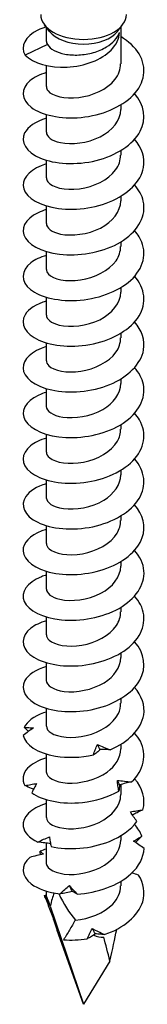
# Model space of a CAD drawing. Units: millimetres. Extents: x -27 to 60, y -341 to 0.
# Drawn here: x 53 to 59, y -341 to -288 of the extents above; entities that cross this region are included whole.
import ezdxf

# ---------------------------------------------------------------- set-up
doc = ezdxf.new("R2010")
doc.units = ezdxf.units.MM

# ---------------------------------------------------------------- blocks, each defined once
blk = doc.blocks.new('SWD65X160-ISO')
at = {"layer": ''}
for p, q in [((-1.826, -13.143), (-2.1, -12.79)), ((-2, -12.918), (-2, -13.658)), ((1.826, -13.143), (2.1, -12.79)), ((2, -12.918), (2, -14.883)), ((-1.932, -13.855), (-3.139, -14.413)), ((-2, -14.978), (-2, -16.108)), ((2, -17.088), (2, -17.333)), ((-2, -17.604), (-2, -18.557)), ((-2, -20.054), (-2, -21.007)), ((2, -19.537), (2, -19.782)), ((2, -21.987), (2, -22.232)), ((-2, -22.503), (-2, -23.456)), ((2, -24.436), (2, -24.681)), ((-2, -24.953), (-2, -25.906)), ((2, -26.886), (2, -27.131)), ((-2, -27.402), (-2, -28.355)), ((2, -29.335), (2, -29.58)), ((-2, -29.852), (-2, -30.805)), ((2, -31.785), (2, -32.03)), ((-2, -32.301), (-2, -33.254)), ((2, -34.234), (2, -34.479)), ((-2, -34.751), (-2, -35.704)), ((2, -36.684), (2, -36.929)), ((-2, -37.2), (-2, -38.153)), ((2, -39.133), (2, -39.378)), ((-2, -39.65), (-2, -40.603)), ((2, -41.583), (2, -41.828)), ((-2, -42.099), (-2, -43.052)), ((2, -44.032), (2, -44.277)), ((-2, -44.549), (-2, -45.502)), ((2, -46.481), (2, -46.727)), ((-2, -46.998), (-2, -47.951)), ((2, -48.931), (2, -49.176)), ((-2, -49.448), (-2, -50.401)), ((2, -51.38), (2, -51.626)), ((-2, -51.897), (-2, -52.85)), ((2, -53.531), (2, -54.075)), ((-2, -54.347), (-2, -55.3)), ((2, -56.279), (2, -56.524)), ((-2, -56.675), (-2, -57.749)), ((2, -58.729), (2, -58.974)), ((-2, -59.246), (-2, -59.516)), ((-1.783, -60.049), (0, -65.32)), ((0, -65.32), (-1.414, -61.366)), ((1.414, -62.999), (0, -65.32))]:
    blk.add_line(p, q, dxfattribs=at)
for centre, major_axis, ratio, start_param, end_param in [((0, -12.247), (2.3, 0), 0.57735, 3.141593, 6.283185), ((0, -12.672), (-2, 0), 0.57735, 0.420534, 2.721058), ((0, -65.32), (-1.999, 5.807), 0.011256, 5.846075, 6.657224), ((0, -65.32), (0.903, -6.711), 0.265905, 3.580619, 3.774232), ((0, -58.38), (-1.319, 3.284), 0.457799, 1.694812, 2.199549), ((0, -65.32), (-1.999, 5.807), 0.011256, 0.603556, 0.818087), ((0, -58.38), (-1.319, 3.284), 0.457799, 2.697628, 2.993253), ((0, -65.32), (0.903, -6.711), 0.265905, 1.887837, 2.10136), ((0, -65.32), (-1.86, -6.324), 0.116068, 1.980417, 2.292992)]:
    blk.add_ellipse(centre, major_axis=major_axis, ratio=ratio, start_param=start_param, end_param=end_param, dxfattribs=at)
for points, knots in [([(-2.007, -12.909), (-2.168, -12.957), (-2.318, -13.013), (-2.452, -13.077), (-3.147, -13.412), (-3.413, -13.95), (-3.139, -14.413)], [119.261271, 119.261271, 119.261271, 119.261271, 119.449763, 119.449763, 119.449763, 120.427718, 120.427718, 120.427718, 120.427718]), ([(-1.995, -15.358), (-2.358, -15.465), (-2.663, -15.615), (-2.876, -15.794), (-3.386, -16.222), (-3.36, -16.801), (-2.811, -17.216), (-2.265, -17.629), (-1.219, -17.863), (-0.131, -17.758), (0.951, -17.653), (2.04, -17.212), (2.662, -16.569), (3.294, -15.917), (3.421, -15.073), (2.987, -14.357), (2.772, -14.003), (2.424, -13.684), (1.995, -13.426)], [112.974811, 112.974811, 112.974811, 112.974811, 113.398386, 113.398386, 113.398386, 114.408366, 114.408366, 114.408366, 115.413058, 115.413058, 115.413058, 116.413348, 116.413348, 116.413348, 117.42944, 117.42944, 117.42944, 117.932249, 117.932249, 117.932249, 117.932249]), ([(-3.139, -14.413), (-2.712, -14.857), (-1.802, -15.111), (-0.887, -15.065), (0.066, -15.018), (0.984, -14.652), (1.477, -14.155), (1.77, -13.86), (1.92, -13.526), (1.932, -13.206)], [0, 0, 0, 0, 0.984121, 0.984121, 0.984121, 2.010122, 2.010122, 2.010122, 2.617994, 2.617994, 2.617994, 2.617994]), ([(-1.932, -13.855), (-1.864, -13.969), (-1.746, -14.075), (-1.425, -14.251), (-1.224, -14.319), (-0.767, -14.405), (-0.515, -14.422), (0.007, -14.395), (0.273, -14.352), (0.781, -14.207), (1.019, -14.106), (1.398, -13.876), (1.546, -13.757), (1.786, -13.495), (1.876, -13.354), (1.932, -13.206)], [0, 0, 0, 0, 0.079936, 0.079936, 0.1598719, 0.1598719, 0.2398079, 0.2398079, 0.3197439, 0.3197439, 0.3996799, 0.3996799, 0.4654251, 0.4654251, 0.5311703, 0.5311703, 0.5311703, 0.5311703]), ([(-1.995, -16.109), (-1.997, -16.186), (-1.969, -16.263), (-1.908, -16.336), (-1.681, -16.605), (-1.011, -16.782), (-0.26, -16.691), (0.487, -16.601), (1.275, -16.243), (1.682, -15.73), (1.888, -15.471), (1.991, -15.177), (1.991, -14.883)], [113.882734, 113.882734, 113.882734, 113.882734, 114.18751, 114.18751, 114.18751, 115.323078, 115.323078, 115.323078, 116.452863, 116.452863, 116.452863, 117.024326, 117.024326, 117.024326, 117.024326]), ([(-1.995, -17.807), (-2.57, -17.981), (-2.996, -18.266), (-3.164, -18.59), (-3.413, -19.072), (-3.083, -19.623), (-2.318, -19.941), (-1.555, -20.259), (-0.385, -20.331), (0.68, -20.069), (1.742, -19.808), (2.664, -19.218), (3.044, -18.501), (3.394, -17.84), (3.275, -17.087), (2.744, -16.479)], [106.691626, 106.691626, 106.691626, 106.691626, 107.369039, 107.369039, 107.369039, 108.376291, 108.376291, 108.376291, 109.381014, 109.381014, 109.381014, 110.383427, 110.383427, 110.383427, 111.306056, 111.306056, 111.306056, 111.306056]), ([(-1.996, -18.557), (-1.99, -18.785), (-1.713, -19.013), (-1.243, -19.111), (-0.65, -19.235), (0.218, -19.14), (0.895, -18.797), (1.555, -18.463), (1.998, -17.902), (2, -17.333)], [107.599548, 107.599548, 107.599548, 107.599548, 108.499991, 108.499991, 108.499991, 109.634039, 109.634039, 109.634039, 110.741141, 110.741141, 110.741141, 110.741141]), ([(-1.999, -20.253), (-2.786, -20.491), (-3.268, -20.946), (-3.249, -21.405), (-3.23, -21.9), (-2.629, -22.379), (-1.708, -22.578), (-0.788, -22.777), (0.423, -22.685), (1.399, -22.286), (2.375, -21.888), (3.085, -21.192), (3.223, -20.443), (3.319, -19.923), (3.136, -19.388), (2.739, -18.93)], [100.408441, 100.408441, 100.408441, 100.408441, 101.334431, 101.334431, 101.334431, 102.333788, 102.333788, 102.333788, 103.33223, 103.33223, 103.33223, 104.329809, 104.329809, 104.329809, 105.022871, 105.022871, 105.022871, 105.022871]), ([(-1.995, -21.007), (-1.997, -21.079), (-1.973, -21.151), (-1.921, -21.218), (-1.703, -21.5), (-1.004, -21.688), (-0.224, -21.586), (0.54, -21.486), (1.338, -21.105), (1.726, -20.572), (1.904, -20.327), (1.992, -20.055), (1.991, -19.782)], [101.316363, 101.316363, 101.316363, 101.316363, 101.598081, 101.598081, 101.598081, 102.774933, 102.774933, 102.774933, 103.928396, 103.928396, 103.928396, 104.457956, 104.457956, 104.457956, 104.457956]), ([(-1.999, -22.704), (-2.156, -22.75), (-2.302, -22.805), (-2.434, -22.867), (-3.157, -23.208), (-3.425, -23.767), (-3.121, -24.241), (-2.817, -24.715), (-1.951, -25.083), (-0.904, -25.128), (0.141, -25.172), (1.334, -24.887), (2.15, -24.341), (2.965, -23.795), (3.379, -23.002), (3.211, -22.252), (3.142, -21.946), (2.977, -21.65), (2.739, -21.381)], [94.125255, 94.125255, 94.125255, 94.125255, 94.308858, 94.308858, 94.308858, 95.316112, 95.316112, 95.316112, 96.322074, 96.322074, 96.322074, 97.3268, 97.3268, 97.3268, 98.330344, 98.330344, 98.330344, 98.739686, 98.739686, 98.739686, 98.739686]), ([(-1.997, -23.456), (-1.99, -23.685), (-1.71, -23.914), (-1.236, -24.012), (-0.641, -24.134), (0.229, -24.036), (0.904, -23.691), (1.559, -23.356), (1.998, -22.798), (2, -22.232)], [95.033178, 95.033178, 95.033178, 95.033178, 95.938023, 95.938023, 95.938023, 97.072935, 97.072935, 97.072935, 98.17477, 98.17477, 98.17477, 98.17477]), ([(-1.995, -25.156), (-2.332, -25.255), (-2.619, -25.391), (-2.828, -25.554), (-3.371, -25.975), (-3.379, -26.558), (-2.85, -26.984), (-2.322, -27.408), (-1.276, -27.657), (-0.179, -27.56), (0.917, -27.463), (2.027, -27.021), (2.659, -26.371), (3.289, -25.722), (3.42, -24.883), (2.995, -24.169), (2.925, -24.051), (2.841, -23.938), (2.743, -23.829)], [87.84207, 87.84207, 87.84207, 87.84207, 88.234982, 88.234982, 88.234982, 89.251203, 89.251203, 89.251203, 90.26578, 90.26578, 90.26578, 91.278775, 91.278775, 91.278775, 92.290247, 92.290247, 92.290247, 92.4565, 92.4565, 92.4565, 92.4565]), ([(-1.994, -25.907), (-1.996, -25.993), (-1.961, -26.08), (-1.884, -26.16), (-1.628, -26.426), (-0.927, -26.589), (-0.166, -26.477), (0.594, -26.364), (1.373, -25.977), (1.745, -25.444), (1.911, -25.206), (1.993, -24.944), (1.992, -24.681)], [88.749992, 88.749992, 88.749992, 88.749992, 89.091918, 89.091918, 89.091918, 90.237714, 90.237714, 90.237714, 91.381485, 91.381485, 91.381485, 91.891585, 91.891585, 91.891585, 91.891585]), ([(-1.995, -27.605), (-2.543, -27.771), (-2.957, -28.036), (-3.139, -28.342), (-3.42, -28.816), (-3.135, -29.367), (-2.407, -29.7), (-1.68, -30.033), (-0.534, -30.133), (0.533, -29.901), (1.6, -29.669), (2.555, -29.108), (2.984, -28.405), (3.401, -27.72), (3.307, -26.918), (2.745, -26.277)], [81.558885, 81.558885, 81.558885, 81.558885, 82.204149, 82.204149, 82.204149, 83.203523, 83.203523, 83.203523, 84.202434, 84.202434, 84.202434, 85.200892, 85.200892, 85.200892, 86.173315, 86.173315, 86.173315, 86.173315]), ([(-1.996, -28.355), (-1.99, -28.573), (-1.739, -28.791), (-1.304, -28.895), (-0.718, -29.036), (0.172, -28.952), (0.868, -28.608), (1.542, -28.275), (1.998, -27.707), (2, -27.131)], [82.466807, 82.466807, 82.466807, 82.466807, 83.327327, 83.327327, 83.327327, 84.486714, 84.486714, 84.486714, 85.6084, 85.6084, 85.6084, 85.6084]), ([(-1.999, -30.051), (-2.782, -30.288), (-3.263, -30.74), (-3.25, -31.197), (-3.235, -31.693), (-2.635, -32.175), (-1.711, -32.375), (-0.789, -32.575), (0.427, -32.483), (1.406, -32.081), (2.384, -31.68), (3.094, -30.98), (3.226, -30.228), (3.316, -29.712), (3.133, -29.181), (2.739, -28.728)], [75.275699, 75.275699, 75.275699, 75.275699, 76.197414, 76.197414, 76.197414, 77.199851, 77.199851, 77.199851, 78.201744, 78.201744, 78.201744, 79.203108, 79.203108, 79.203108, 79.89013, 79.89013, 79.89013, 79.89013]), ([(-1.994, -30.805), (-1.996, -30.898), (-1.955, -30.99), (-1.869, -31.074), (-1.6, -31.334), (-0.902, -31.488), (-0.15, -31.373), (0.602, -31.259), (1.369, -30.875), (1.741, -30.35), (1.91, -30.11), (1.993, -29.845), (1.992, -29.58)], [76.183622, 76.183622, 76.183622, 76.183622, 76.547718, 76.547718, 76.547718, 77.679304, 77.679304, 77.679304, 78.810204, 78.810204, 78.810204, 79.325215, 79.325215, 79.325215, 79.325215]), ([(-1.999, -32.502), (-2.146, -32.545), (-2.283, -32.595), (-2.408, -32.653), (-3.14, -32.988), (-3.423, -33.545), (-3.132, -34.021), (-2.841, -34.497), (-1.987, -34.872), (-0.944, -34.924), (0.098, -34.976), (1.295, -34.699), (2.12, -34.158), (2.945, -33.618), (3.373, -32.827), (3.216, -32.074), (3.15, -31.759), (2.983, -31.455), (2.739, -31.179)], [68.992514, 68.992514, 68.992514, 68.992514, 69.163996, 69.163996, 69.163996, 70.170619, 70.170619, 70.170619, 71.176602, 71.176602, 71.176602, 72.18196, 72.18196, 72.18196, 73.186706, 73.186706, 73.186706, 73.606944, 73.606944, 73.606944, 73.606944]), ([(-1.998, -33.254), (-1.992, -33.502), (-1.658, -33.748), (-1.117, -33.831), (-0.489, -33.927), (0.385, -33.792), (1.033, -33.419), (1.62, -33.081), (1.994, -32.557), (1.999, -32.029)], [69.900437, 69.900437, 69.900437, 69.900437, 70.87882, 70.87882, 70.87882, 72.014127, 72.014127, 72.014127, 73.042029, 73.042029, 73.042029, 73.042029]), ([(-1.996, -34.954), (-2.339, -35.055), (-2.63, -35.195), (-2.841, -35.362), (-3.373, -35.783), (-3.375, -36.362), (-2.847, -36.784), (-2.319, -37.206), (-1.278, -37.454), (-0.186, -37.359), (0.906, -37.263), (2.013, -36.825), (2.648, -36.18), (3.281, -35.535), (3.421, -34.7), (3.006, -33.985), (2.934, -33.861), (2.846, -33.742), (2.743, -33.627)], [62.709329, 62.709329, 62.709329, 62.709329, 63.110044, 63.110044, 63.110044, 64.1208, 64.1208, 64.1208, 65.130831, 65.130831, 65.130831, 66.140152, 66.140152, 66.140152, 67.148777, 67.148777, 67.148777, 67.323759, 67.323759, 67.323759, 67.323759]), ([(-1.992, -35.704), (-1.994, -35.814), (-1.937, -35.924), (-1.816, -36.019), (-1.498, -36.269), (-0.757, -36.394), (0.004, -36.245), (0.763, -36.097), (1.502, -35.674), (1.818, -35.127), (1.938, -34.921), (1.994, -34.7), (1.992, -34.48)], [63.617251, 63.617251, 63.617251, 63.617251, 64.049392, 64.049392, 64.049392, 65.189826, 65.189826, 65.189826, 66.329353, 66.329353, 66.329353, 66.758844, 66.758844, 66.758844, 66.758844]), ([(-1.994, -37.403), (-2.508, -37.558), (-2.904, -37.799), (-3.1, -38.081), (-3.43, -38.555), (-3.181, -39.123), (-2.463, -39.472), (-1.746, -39.821), (-0.586, -39.936), (0.501, -39.706), (1.586, -39.477), (2.56, -38.907), (2.99, -38.192), (3.401, -37.509), (3.302, -36.712), (2.745, -36.075)], [56.426143, 56.426143, 56.426143, 56.426143, 57.029463, 57.029463, 57.029463, 58.044878, 58.044878, 58.044878, 59.059479, 59.059479, 59.059479, 60.073281, 60.073281, 60.073281, 61.040574, 61.040574, 61.040574, 61.040574]), ([(-1.998, -38.153), (-1.992, -38.406), (-1.642, -38.657), (-1.083, -38.735), (-0.441, -38.825), (0.443, -38.675), (1.085, -38.287), (1.644, -37.95), (1.992, -37.44), (1.998, -36.928)], [57.334066, 57.334066, 57.334066, 57.334066, 58.332905, 58.332905, 58.332905, 59.478183, 59.478183, 59.478183, 60.475659, 60.475659, 60.475659, 60.475659]), ([(-1.998, -39.85), (-2.689, -40.061), (-3.155, -40.436), (-3.236, -40.838), (-3.335, -41.33), (-2.855, -41.843), (-2.004, -42.098), (-1.154, -42.353), (0.041, -42.339), (1.062, -42.005), (2.084, -41.672), (2.899, -41.025), (3.157, -40.29), (3.364, -39.696), (3.2, -39.057), (2.741, -38.526)], [50.142958, 50.142958, 50.142958, 50.142958, 50.95929, 50.95929, 50.95929, 51.957099, 51.957099, 51.957099, 52.954696, 52.954696, 52.954696, 53.952085, 53.952085, 53.952085, 54.757388, 54.757388, 54.757388, 54.757388]), ([(-1.993, -40.603), (-1.995, -40.702), (-1.949, -40.801), (-1.851, -40.888), (-1.561, -41.149), (-0.83, -41.293), (-0.062, -41.157), (0.705, -41.021), (1.465, -40.606), (1.8, -40.058), (1.931, -39.843), (1.994, -39.611), (1.992, -39.379)], [51.050881, 51.050881, 51.050881, 51.050881, 51.438757, 51.438757, 51.438757, 52.59057, 52.59057, 52.59057, 53.741237, 53.741237, 53.741237, 54.192473, 54.192473, 54.192473, 54.192473]), ([(-2, -42.299), (-2.093, -42.327), (-2.182, -42.357), (-2.266, -42.39), (-3.042, -42.696), (-3.4, -43.236), (-3.185, -43.719), (-2.97, -44.201), (-2.188, -44.608), (-1.18, -44.705), (-0.172, -44.802), (1.032, -44.582), (1.908, -44.086), (2.784, -43.589), (3.305, -42.827), (3.245, -42.074), (3.215, -41.689), (3.033, -41.312), (2.738, -40.977)], [43.859773, 43.859773, 43.859773, 43.859773, 43.968445, 43.968445, 43.968445, 44.967823, 44.967823, 44.967823, 45.966967, 45.966967, 45.966967, 46.96588, 46.96588, 46.96588, 47.964565, 47.964565, 47.964565, 48.474203, 48.474203, 48.474203, 48.474203]), ([(-1.996, -43.052), (-1.99, -43.276), (-1.724, -43.499), (-1.269, -43.6), (-0.667, -43.734), (0.235, -43.636), (0.926, -43.276), (1.57, -42.94), (1.996, -42.387), (2, -41.827)], [44.767695, 44.767695, 44.767695, 44.767695, 45.651204, 45.651204, 45.651204, 46.819587, 46.819587, 46.819587, 47.909288, 47.909288, 47.909288, 47.909288]), ([(-1.996, -44.752), (-2.33, -44.85), (-2.615, -44.985), (-2.825, -45.147), (-3.361, -45.561), (-3.382, -46.133), (-2.878, -46.557), (-2.374, -46.981), (-1.362, -47.24), (-0.282, -47.164), (0.798, -47.088), (1.911, -46.676), (2.573, -46.051), (3.235, -45.426), (3.425, -44.603), (3.061, -43.884), (2.98, -43.724), (2.872, -43.571), (2.742, -43.425)], [37.576588, 37.576588, 37.576588, 37.576588, 37.967086, 37.967086, 37.967086, 38.967936, 38.967936, 38.967936, 39.968532, 39.968532, 39.968532, 40.968877, 40.968877, 40.968877, 41.968976, 41.968976, 41.968976, 42.191018, 42.191018, 42.191018, 42.191018]), ([(-1.993, -45.502), (-1.995, -45.603), (-1.947, -45.704), (-1.845, -45.793), (-1.554, -46.047), (-0.842, -46.188), (-0.09, -46.06), (0.663, -45.933), (1.416, -45.537), (1.768, -45.006), (1.92, -44.777), (1.993, -44.527), (1.992, -44.277)], [38.48451, 38.48451, 38.48451, 38.48451, 38.880744, 38.880744, 38.880744, 40.010492, 40.010492, 40.010492, 41.13992, 41.13992, 41.13992, 41.626103, 41.626103, 41.626103, 41.626103]), ([(-1.995, -47.2), (-2.558, -47.371), (-2.979, -47.647), (-3.153, -47.963), (-3.416, -48.441), (-3.107, -48.992), (-2.361, -49.317), (-1.615, -49.642), (-0.456, -49.728), (0.61, -49.48), (1.677, -49.232), (2.616, -48.654), (3.018, -47.942), (3.398, -47.27), (3.289, -46.496), (2.745, -45.873)], [31.293402, 31.293402, 31.293402, 31.293402, 31.956481, 31.956481, 31.956481, 32.958921, 32.958921, 32.958921, 33.961088, 33.961088, 33.961088, 34.962984, 34.962984, 34.962984, 35.907833, 35.907833, 35.907833, 35.907833]), ([(-1.999, -47.951), (-1.994, -48.211), (-1.622, -48.467), (-1.038, -48.539), (-0.393, -48.618), (0.478, -48.46), (1.107, -48.072), (1.653, -47.735), (1.992, -47.232), (1.998, -46.726)], [32.201325, 32.201325, 32.201325, 32.201325, 33.226293, 33.226293, 33.226293, 34.358467, 34.358467, 34.358467, 35.342917, 35.342917, 35.342917, 35.342917]), ([(1.428, -51.668), (2.405, -51.262), (3.108, -50.556), (3.23, -49.801), (3.312, -49.293), (3.127, -48.771), (2.739, -48.324)], [27.94392, 27.94392, 27.94392, 27.94392, 28.947487, 28.947487, 28.947487, 29.624647, 29.624647, 29.624647, 29.624647]), ([(-1.992, -50.401), (-1.993, -50.531), (-1.911, -50.662), (-1.743, -50.767), (-1.373, -51), (-0.604, -51.091), (0.15, -50.911), (0.903, -50.731), (1.602, -50.282), (1.87, -49.727), (1.956, -49.549), (1.996, -49.363), (1.994, -49.177)], [25.918139, 25.918139, 25.918139, 25.918139, 26.430332, 26.430332, 26.430332, 27.563906, 27.563906, 27.563906, 28.697108, 28.697108, 28.697108, 29.059732, 29.059732, 29.059732, 29.059732]), ([(-2, -49.647), (-2.05, -49.662), (-2.1, -49.678), (-2.148, -49.695), (-2.669, -49.877), (-3.037, -50.158), (-3.18, -50.467)], [25.0102169, 25.0102169, 25.0102169, 25.0102169, 25.0692336, 25.0692336, 25.0692336, 25.7108159, 25.7108159, 25.7108159, 25.7108159]), ([(-2.689, -50.501), (-2.782, -50.562), (-2.875, -50.626), (-3.058, -50.758), (-3.149, -50.827), (-3.238, -50.898)], [0, 0, 0, 0, 0.03803703, 0.03803703, 0.07668634, 0.07668634, 0.07668634, 0.07668634]), ([(-3.18, -50.467), (-3.095, -50.471), (-3.012, -50.476), (-2.848, -50.487), (-2.767, -50.494), (-2.689, -50.501)], [0, 0, 0, 0, 0.03484476, 0.03484476, 0.06960217, 0.06960217, 0.06960217, 0.06960217]), ([(-3.238, -50.898), (-3.146, -51.395), (-2.466, -51.853), (-1.497, -52.012), (-0.88, -52.113), (-0.158, -52.096), (0.527, -51.948)], [26.002773, 26.002773, 26.002773, 26.002773, 27.01038, 27.01038, 27.01038, 27.651963, 27.651963, 27.651963, 27.651963]), ([(2.575, -53.397), (3.241, -52.767), (3.427, -51.936), (3.051, -51.214), (2.972, -51.061), (2.868, -50.913), (2.744, -50.773)], [22.12048, 22.12048, 22.12048, 22.12048, 23.128087, 23.128087, 23.128087, 23.341462, 23.341462, 23.341462, 23.341462]), ([(-2, -52.85), (-1.999, -53.136), (-1.542, -53.412), (-0.868, -53.453), (-0.186, -53.495), (0.682, -53.288), (1.268, -52.863), (1.724, -52.533), (1.99, -52.079), (1.996, -51.625)], [19.634954, 19.634954, 19.634954, 19.634954, 20.756709, 20.756709, 20.756709, 21.892217, 21.892217, 21.892217, 22.776547, 22.776547, 22.776547, 22.776547]), ([(0.527, -51.948), (0.559, -51.853), (0.592, -51.759), (0.664, -51.572), (0.702, -51.479), (0.742, -51.387)], [0, 0, 0, 0, 0.03484476, 0.03484476, 0.06960217, 0.06960217, 0.06960217, 0.06960217]), ([(0.9, -51.661), (0.841, -51.713), (0.781, -51.763), (0.657, -51.858), (0.593, -51.904), (0.527, -51.948)], [0, 0, 0, 0, 0.03803703, 0.03803703, 0.07668634, 0.07668634, 0.07668634, 0.07668634]), ([(0.742, -51.387), (0.854, -51.432), (0.967, -51.478), (1.196, -51.572), (1.312, -51.62), (1.428, -51.668)], [0, 0, 0, 0, 0.03803703, 0.03803703, 0.07668634, 0.07668634, 0.07668634, 0.07668634]), ([(1.428, -51.668), (1.343, -51.664), (1.256, -51.662), (1.08, -51.659), (0.99, -51.659), (0.9, -51.661)], [0, 0, 0, 0, 0.03484476, 0.03484476, 0.06960217, 0.06960217, 0.06960217, 0.06960217]), ([(-1.995, -52.101), (-2.437, -52.233), (-2.794, -52.429), (-3.007, -52.662), (-3.271, -52.949), (-3.321, -53.287), (-3.147, -53.592)], [18.727032, 18.727032, 18.727032, 18.727032, 19.245794, 19.245794, 19.245794, 19.887376, 19.887376, 19.887376, 19.887376]), ([(1.817, -53.311), (1.943, -53.324), (2.069, -53.338), (2.321, -53.367), (2.449, -53.382), (2.575, -53.397)], [0, 0, 0, 0, 0.03803703, 0.03803703, 0.07668634, 0.07668634, 0.07668634, 0.07668634]), ([(1.896, -53.891), (1.878, -53.795), (1.862, -53.698), (1.836, -53.505), (1.825, -53.408), (1.817, -53.311)], [0, 0, 0, 0, 0.03484476, 0.03484476, 0.06960217, 0.06960217, 0.06960217, 0.06960217]), ([(-3.147, -53.592), (-3.041, -53.57), (-2.936, -53.549), (-2.727, -53.51), (-2.623, -53.492), (-2.52, -53.475)], [0, 0, 0, 0, 0.03484476, 0.03484476, 0.06960217, 0.06960217, 0.06960217, 0.06960217]), ([(-2.686, -53.783), (-2.725, -53.768), (-2.763, -53.753), (-2.918, -53.692), (-3.033, -53.643), (-3.147, -53.592)], [0.02527876, 0.02527876, 0.02527876, 0.02527876, 0.03803703, 0.03803703, 0.07668634, 0.07668634, 0.07668634, 0.07668634]), ([(-2.52, -53.475), (-2.566, -53.555), (-2.611, -53.637), (-2.698, -53.806), (-2.74, -53.893), (-2.78, -53.981)], [0, 0, 0, 0, 0.03803703, 0.03803703, 0.07668634, 0.07668634, 0.07668634, 0.07668634]), ([(1.936, -53.548), (1.933, -53.608), (1.928, -53.667), (1.915, -53.781), (1.906, -53.836), (1.896, -53.891)], [0, 0, 0, 0, 0.03803703, 0.03803703, 0.07668634, 0.07668634, 0.07668634, 0.07668634]), ([(2.575, -53.397), (2.469, -53.42), (2.363, -53.443), (2.15, -53.493), (2.043, -53.52), (1.936, -53.548)], [0, 0, 0, 0, 0.03484476, 0.03484476, 0.06960217, 0.06960217, 0.06960217, 0.06960217]), ([(-2.78, -53.981), (-2.215, -54.389), (-1.153, -54.612), (-0.061, -54.493), (0.634, -54.417), (1.331, -54.208), (1.896, -53.891)], [20.179333, 20.179333, 20.179333, 20.179333, 21.18694, 21.18694, 21.18694, 21.828523, 21.828523, 21.828523, 21.828523]), ([(-1.991, -55.3), (-1.991, -55.448), (-1.883, -55.597), (-1.669, -55.708), (-1.251, -55.926), (-0.45, -55.984), (0.3, -55.77), (1.05, -55.557), (1.709, -55.076), (1.921, -54.507), (1.973, -54.366), (1.997, -54.221), (1.995, -54.076)], [13.351769, 13.351769, 13.351769, 13.351769, 13.935047, 13.935047, 13.935047, 15.073041, 15.073041, 15.073041, 16.210608, 16.210608, 16.210608, 16.493361, 16.493361, 16.493361, 16.493361]), ([(-2, -54.546), (-2.833, -54.796), (-3.317, -55.293), (-3.242, -55.776), (-3.193, -56.093), (-2.914, -56.399), (-2.46, -56.62)], [12.443846, 12.443846, 12.443846, 12.443846, 13.422353, 13.422353, 13.422353, 14.063936, 14.063936, 14.063936, 14.063936]), ([(2.514, -54.996), (2.628, -54.977), (2.74, -54.959), (2.965, -54.923), (3.077, -54.906), (3.188, -54.889)], [0, 0, 0, 0, 0.03803703, 0.03803703, 0.07668634, 0.07668634, 0.07668634, 0.07668634]), ([(3.188, -54.889), (3.083, -54.94), (2.979, -54.992), (2.794, -55.088), (2.712, -55.132), (2.63, -55.176)], [0, 0, 0, 0, 0.03484476, 0.03484476, 0.06271115, 0.06271115, 0.06271115, 0.06271115]), ([(2.87, -55.517), (2.807, -55.432), (2.745, -55.346), (2.627, -55.172), (2.57, -55.085), (2.514, -54.996)], [0, 0, 0, 0, 0.03484476, 0.03484476, 0.06960217, 0.06960217, 0.06960217, 0.06960217]), ([(-1.745, -56.863), (-0.824, -57.07), (0.4, -56.984), (1.387, -56.584), (2.016, -56.329), (2.544, -55.955), (2.87, -55.517)], [14.355893, 14.355893, 14.355893, 14.355893, 15.3635, 15.3635, 15.3635, 16.005082, 16.005082, 16.005082, 16.005082]), ([(-2.46, -56.62), (-2.355, -56.569), (-2.25, -56.52), (-2.039, -56.425), (-1.933, -56.378), (-1.827, -56.333)], [0, 0, 0, 0, 0.03484476, 0.03484476, 0.06960217, 0.06960217, 0.06960217, 0.06960217]), ([(-1.827, -56.333), (-1.817, -56.417), (-1.806, -56.504), (-1.778, -56.681), (-1.762, -56.771), (-1.745, -56.863)], [0, 0, 0, 0, 0.03803703, 0.03803703, 0.07668634, 0.07668634, 0.07668634, 0.07668634]), ([(2.69, -56.564), (2.767, -56.518), (2.843, -56.475), (2.993, -56.389), (3.066, -56.346), (3.138, -56.305)], [0, 0, 0, 0, 0.03803703, 0.03803703, 0.07668634, 0.07668634, 0.07668634, 0.07668634]), ([(3.138, -56.305), (3.057, -56.38), (2.977, -56.457), (2.864, -56.57), (2.829, -56.606), (2.794, -56.642)], [0, 0, 0, 0, 0.03484476, 0.03484476, 0.0505955, 0.0505955, 0.0505955, 0.0505955]), ([(-1.775, -56.694), (-1.877, -56.687), (-1.978, -56.678), (-2.206, -56.654), (-2.333, -56.638), (-2.46, -56.62)], [0.00742201, 0.00742201, 0.00742201, 0.00742201, 0.03803703, 0.03803703, 0.07668634, 0.07668634, 0.07668634, 0.07668634]), ([(-2, -57.749), (-2, -57.757), (-2, -57.764), (-1.999, -57.772), (-1.977, -58.062), (-1.481, -58.333), (-0.78, -58.356), (-0.081, -58.379), (0.786, -58.146), (1.348, -57.702), (1.757, -57.378), (1.989, -56.951), (1.995, -56.524)], [7.068583, 7.068583, 7.068583, 7.068583, 7.097828, 7.097828, 7.097828, 8.238492, 8.238492, 8.238492, 9.378698, 9.378698, 9.378698, 10.210176, 10.210176, 10.210176, 10.210176]), ([(-0.347, -59.416), (0.738, -59.352), (1.869, -58.947), (2.547, -58.323), (2.979, -57.925), (3.229, -57.445), (3.249, -56.961)], [8.532453, 8.532453, 8.532453, 8.532453, 9.54006, 9.54006, 9.54006, 10.181642, 10.181642, 10.181642, 10.181642]), ([(3.249, -56.961), (3.153, -56.897), (3.058, -56.832), (2.872, -56.7), (2.78, -56.632), (2.69, -56.564)], [0, 0, 0, 0, 0.03484476, 0.03484476, 0.06960217, 0.06960217, 0.06960217, 0.06960217]), ([(-2.887, -57.445), (-3.388, -57.874), (-3.356, -58.45), (-2.804, -58.863), (-2.452, -59.126), (-1.903, -59.32), (-1.262, -59.393)], [6.591306, 6.591306, 6.591306, 6.591306, 7.598913, 7.598913, 7.598913, 8.240496, 8.240496, 8.240496, 8.240496]), ([(-2.143, -57.264), (-2.267, -57.288), (-2.391, -57.316), (-2.639, -57.376), (-2.763, -57.409), (-2.887, -57.445)], [0, 0, 0, 0, 0.03803703, 0.03803703, 0.07668634, 0.07668634, 0.07668634, 0.07668634]), ([(-2.335, -57.115), (-2.298, -57.14), (-2.264, -57.164), (-2.2, -57.214), (-2.17, -57.239), (-2.143, -57.264)], [0, 0, 0, 0, 0.03484476, 0.03484476, 0.06960217, 0.06960217, 0.06960217, 0.06960217]), ([(1.123, -61.581), (2.147, -61.232), (2.95, -60.567), (3.178, -59.819), (3.323, -59.343), (3.243, -58.841), (2.952, -58.393)], [2.709013, 2.709013, 2.709013, 2.709013, 3.71662, 3.71662, 3.71662, 4.358202, 4.358202, 4.358202, 4.358202]), ([(2.952, -58.393), (2.844, -58.357), (2.736, -58.319), (2.621, -58.278), (2.614, -58.275), (2.607, -58.272)], [0, 0, 0, 0, 0.03484476, 0.03484476, 0.03714141, 0.03714141, 0.03714141, 0.03714141]), ([(-1.262, -59.393), (-1.181, -59.317), (-1.097, -59.243), (-0.928, -59.096), (-0.843, -59.023), (-0.755, -58.952)], [0, 0, 0, 0, 0.03484476, 0.03484476, 0.06960217, 0.06960217, 0.06960217, 0.06960217]), ([(-0.755, -58.952), (-0.691, -59.027), (-0.625, -59.103), (-0.489, -59.257), (-0.419, -59.336), (-0.347, -59.416)], [0, 0, 0, 0, 0.03803703, 0.03803703, 0.07668634, 0.07668634, 0.07668634, 0.07668634]), ([(-0.44, -60.799), (0.294, -60.748), (1.112, -60.433), (1.575, -59.944), (1.848, -59.657), (1.99, -59.315), (1.992, -58.974)], [2.134366, 2.134366, 2.134366, 2.134366, 3.263099, 3.263099, 3.263099, 3.926991, 3.926991, 3.926991, 3.926991]), ([(-2.101, -59.486), (-2.009, -59.721), (-1.911, -59.973), (-1.776, -60.317), (-1.728, -60.438), (-1.683, -60.551)], [-0.1699111, -0.1699111, -0.1699111, -0.1699111, -0.073813, -0.073813, -0.0229409, -0.0229409, -0.0229409, -0.0229409]), ([(-1.885, -59.922), (-1.913, -59.866), (-1.94, -59.812), (-2.022, -59.645), (-2.059, -59.571), (-2.101, -59.486)], [-0.2125878, -0.2125878, -0.2125878, -0.2125878, -0.1119226, -0.1119226, -0.0011705, -0.0011705, -0.0011705, -0.0011705]), ([(-0.595, -59.279), (-0.704, -59.303), (-0.814, -59.325), (-1.036, -59.362), (-1.149, -59.379), (-1.262, -59.393)], [0, 0, 0, 0, 0.03803703, 0.03803703, 0.07668634, 0.07668634, 0.07668634, 0.07668634]), ([(-0.347, -59.416), (-0.384, -59.392), (-0.423, -59.368), (-0.506, -59.323), (-0.549, -59.3), (-0.595, -59.279)], [0, 0, 0, 0, 0.03484476, 0.03484476, 0.06960217, 0.06960217, 0.06960217, 0.06960217]), ([(-0.44, -60.799), (-0.542, -60.978), (-0.65, -61.163), (-0.858, -61.511), (-0.966, -61.689), (-1.071, -61.86)], [-0.1358791, -0.1358791, -0.1358791, -0.1358791, -0.0677297, -0.0677297, 0, 0, 0, 0]), ([(0.198, -61.807), (0.239, -61.715), (0.283, -61.623), (0.375, -61.441), (0.423, -61.35), (0.473, -61.26)], [0, 0, 0, 0, 0.03484476, 0.03484476, 0.06960217, 0.06960217, 0.06960217, 0.06960217]), ([(0.635, -61.544), (0.566, -61.592), (0.495, -61.638), (0.349, -61.726), (0.274, -61.767), (0.198, -61.807)], [0, 0, 0, 0, 0.03803703, 0.03803703, 0.07668634, 0.07668634, 0.07668634, 0.07668634]), ([(0.473, -61.26), (0.579, -61.312), (0.686, -61.365), (0.902, -61.472), (1.012, -61.526), (1.123, -61.581)], [0, 0, 0, 0, 0.03803703, 0.03803703, 0.07668634, 0.07668634, 0.07668634, 0.07668634]), ([(1.123, -61.581), (1.045, -61.573), (0.965, -61.565), (0.802, -61.553), (0.719, -61.548), (0.635, -61.544)], [0, 0, 0, 0, 0.03484476, 0.03484476, 0.06960217, 0.06960217, 0.06960217, 0.06960217])]:
    blk.add_open_spline(points, degree=3, knots=knots, dxfattribs=at)
for points in [[(-2, -13.658), (-2, -13.725), (-1.977, -13.792), (-1.932, -13.855)], [(-2.953, -50.682), (-3.03, -50.612), (-3.106, -50.54), (-3.18, -50.467)], [(0.9, -51.661), (0.848, -51.57), (0.795, -51.479), (0.742, -51.387)], [(1.936, -53.548), (1.897, -53.47), (1.858, -53.391), (1.817, -53.311)], [(3.188, -54.889), (3.348, -54.323), (3.176, -53.725), (2.741, -53.223)], [(3.138, -56.305), (3.053, -56.083), (2.917, -55.871), (2.741, -55.674)], [(-2, -56.996), (-2.118, -57.031), (-2.23, -57.071), (-2.335, -57.115)], [(-2.308, -57.298), (-2.318, -57.238), (-2.327, -57.177), (-2.335, -57.115)], [(2.607, -58.272), (2.605, -58.272), (2.603, -58.272), (2.601, -58.272)], [(-0.595, -59.279), (-0.649, -59.171), (-0.702, -59.062), (-0.755, -58.952)], [(-2.101, -59.486), (-2.068, -59.476), (-2.034, -59.467), (-2, -59.458)], [(0.635, -61.544), (0.582, -61.45), (0.528, -61.356), (0.473, -61.26)], [(-1.071, -61.86), (-0.666, -61.891), (-0.231, -61.874), (0.198, -61.807)]]:
    blk.add_open_spline(points, degree=3, dxfattribs=at)

msp = doc.modelspace()

# ---------------------------------------------------------------- block references
msp.add_blockref('SWD65X160-ISO', (56, -275.456))

doc.saveas('drawing.dxf')
